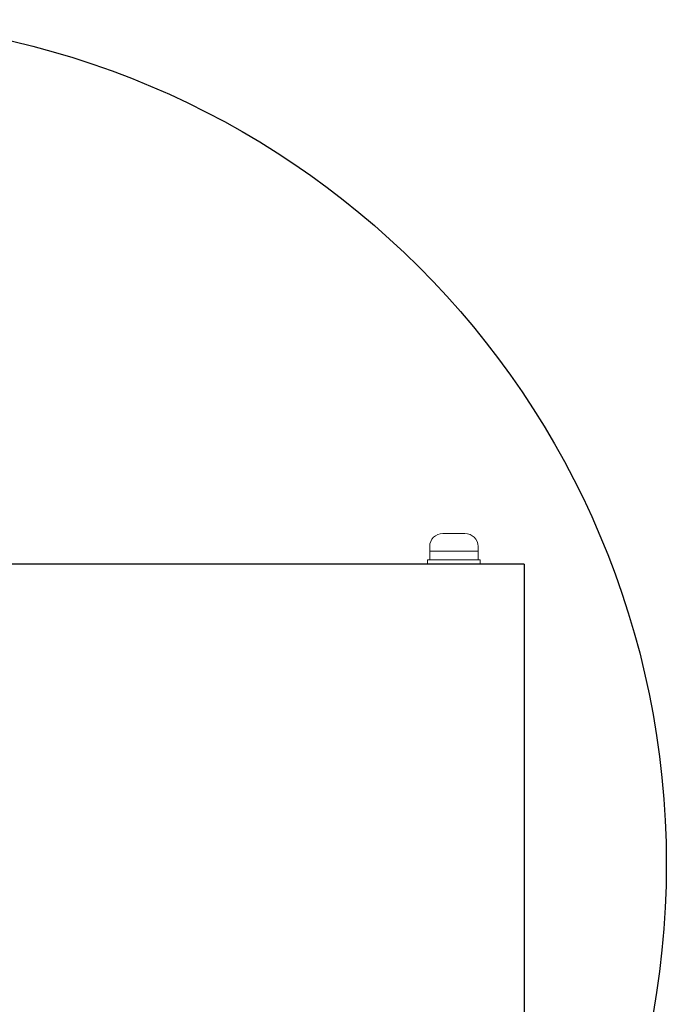
# Model space of a CAD drawing. Extents: x -760 to 1010, y 2711 to 4053.
# Drawn here: x -574 to -500, y 3847 to 3959 of the extents above; entities that cross this region are included whole.
import ezdxf

# ---------------------------------------------------------------- set-up
doc = ezdxf.new("R2010")
doc.units = 0
doc.layers.get('0').update_dxf_attribs({"linetype": 'CONTINUOUS'})
doc.layers.add('M3セムス', color=7, linetype='CONTINUOUS', lineweight=13)
doc.layers.add('パネル', color=7, linetype='CONTINUOUS')

msp = doc.modelspace()

# ---------------------------------------------------------------- linework, layer by layer
msp.add_circle((-596.21, 3862.67), 96.02)
at = {"layer": 'M3セムス', "linetype": 'Continuous'}
for p, q in [((-523.09, 3900.26), (-525.59, 3900.26)), ((-527.09, 3898.76), (-527.09, 3897.26)), ((-521.59, 3898.26), (-527.09, 3898.26)), ((-521.59, 3898.76), (-521.59, 3897.26)), ((-521.34, 3897.26), (-527.34, 3897.26)), ((-527.34, 3897.26), (-527.34, 3896.76)), ((-521.34, 3897.26), (-521.34, 3896.76)), ((-521.34, 3896.76), (-527.34, 3896.76))]:
    msp.add_line(p, q, dxfattribs=at)
for centre, start, end in [((-525.59, 3898.76), 90, 180), ((-523.09, 3898.76), 0, 90)]:
    msp.add_arc(centre, 1.5, start, end, dxfattribs=at)
at = {"layer": 'パネル', "linetype": 'Continuous', "lineweight": 30}
for p, q in [((-516.34, 3896.76), (-685.97, 3896.76)), ((-516.34, 3896.76), (-516.34, 3894.76)), ((-516.34, 3894.76), (-516.34, 3842.36))]:
    msp.add_line(p, q, dxfattribs=at)

doc.saveas('drawing.dxf')
